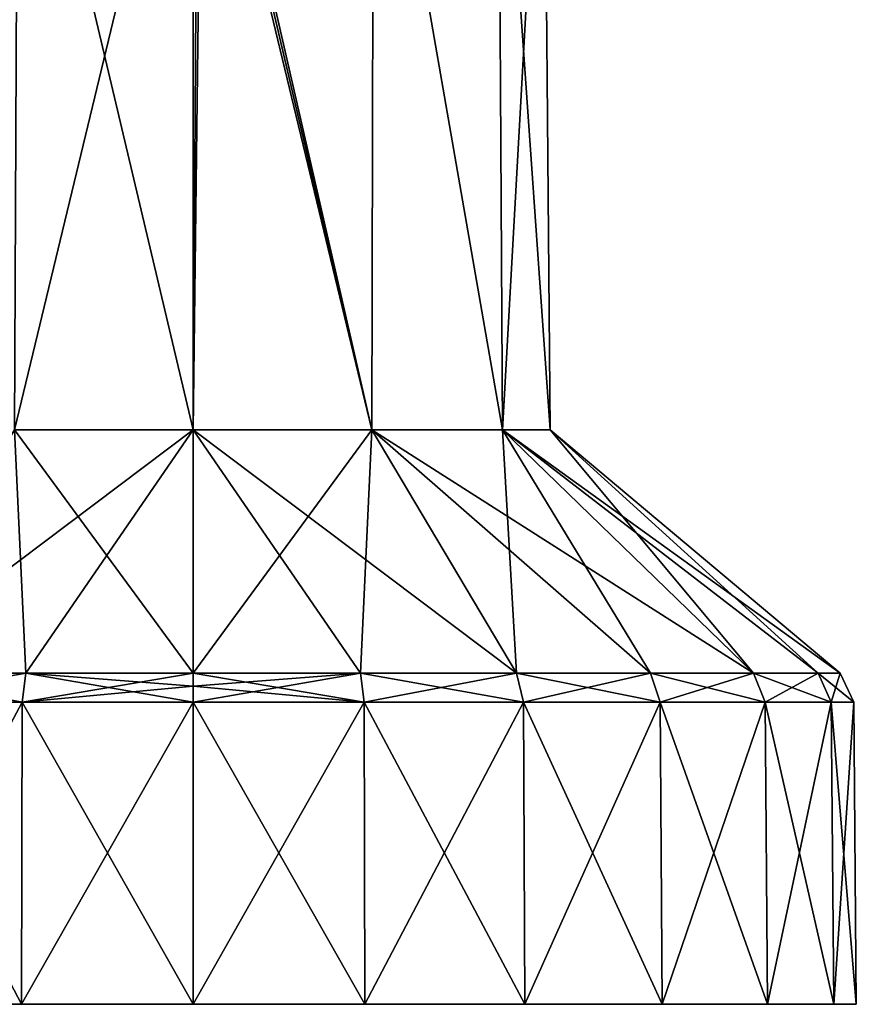
# Model space of a CAD drawing. Units: millimetres. Extents: x -110 to 110, y -21 to 226.
# Drawn here: x -84 to -40, y -21 to 31 of the extents above; entities that cross this region are included whole.
import ezdxf

# ---------------------------------------------------------------- set-up
doc = ezdxf.new("R2010")
doc.units = ezdxf.units.MM
doc.header["$LTSCALE"] = 65.185185
for name, color, linetype in [('264', 7, 'CONTINUOUS'), ('265', 7, 'CONTINUOUS'), ('268', 7, 'CONTINUOUS'), ('269', 7, 'CONTINUOUS'), ('270', 7, 'CONTINUOUS'), ('271', 7, 'CONTINUOUS'), ('272', 7, 'CONTINUOUS'), ('273', 7, 'CONTINUOUS'), ('274', 7, 'CONTINUOUS')]:
    doc.layers.add(name, color=color, linetype=linetype)

msp = doc.modelspace()

# ---------------------------------------------------------------- linework, layer by layer
at = {"layer": '264', "linetype": 'Continuous'}
for points in [[(-84.253, 48.123, -16.027), (-75, 48.123, -18.506), (-84.424, 9.027, -16.322), (-84.253, 48.123, -16.027)], [(-75, 48.123, -18.506), (-75, 9.027, -18.847), (-84.424, 9.027, -16.322), (-75, 48.123, -18.506)], [(-75, 48.123, -18.506), (-74.762, 48.123, -18.505), (-75, 9.027, -18.847), (-75, 48.123, -18.506)], [(-74.762, 48.123, -18.505), (-74.525, 48.123, -18.5), (-75, 9.027, -18.847), (-74.762, 48.123, -18.505)], [(-75, 9.027, -18.847), (-74.525, 48.123, -18.5), (-65.576, 9.027, -16.322), (-75, 9.027, -18.847)], [(-74.525, 48.123, -18.5), (-65.474, 48.123, -15.866), (-65.576, 9.027, -16.322), (-74.525, 48.123, -18.5)], [(-65.576, 9.027, -16.322), (-65.474, 48.123, -15.866), (-58.678, 9.027, -9.424), (-65.576, 9.027, -16.322)], [(-65.474, 48.123, -15.866), (-58.895, 48.123, -9.115), (-58.678, 9.027, -9.424), (-65.474, 48.123, -15.866)], [(-58.895, 48.123, -9.115), (-56.494, 48.123), (-58.678, 9.027, -9.424), (-58.895, 48.123, -9.115)], [(-58.678, 9.027, -9.424), (-56.494, 48.123), (-56.153, 9.027), (-58.678, 9.027, -9.424)]]:
    msp.add_3dface(points, dxfattribs=at)
at = {"layer": '265', "linetype": 'Continuous'}
for points in [[(-75, 9.027, 18.847), (-84.253, 48.123, 16.027), (-84.424, 9.027, 16.322), (-75, 9.027, 18.847)], [(-75, 48.123, 18.506), (-84.253, 48.123, 16.027), (-75, 9.027, 18.847), (-75, 48.123, 18.506)], [(-74.762, 48.123, 18.505), (-75, 48.123, 18.506), (-65.576, 9.027, 16.322), (-74.762, 48.123, 18.505)], [(-65.576, 9.027, 16.322), (-75, 48.123, 18.506), (-75, 9.027, 18.847), (-65.576, 9.027, 16.322)], [(-74.525, 48.123, 18.5), (-74.762, 48.123, 18.505), (-65.576, 9.027, 16.322), (-74.525, 48.123, 18.5)], [(-65.474, 48.123, 15.866), (-74.525, 48.123, 18.5), (-65.576, 9.027, 16.322), (-65.474, 48.123, 15.866)], [(-58.678, 9.027, 9.424), (-65.474, 48.123, 15.866), (-65.576, 9.027, 16.322), (-58.678, 9.027, 9.424)], [(-58.895, 48.123, 9.115), (-65.474, 48.123, 15.866), (-58.678, 9.027, 9.424), (-58.895, 48.123, 9.115)], [(-56.494, 48.123), (-58.895, 48.123, 9.115), (-56.153, 9.027), (-56.494, 48.123)], [(-56.153, 9.027), (-58.895, 48.123, 9.115), (-58.678, 9.027, 9.424), (-56.153, 9.027)]]:
    msp.add_3dface(points, dxfattribs=at)
at = {"layer": '268', "linetype": 'Continuous'}
for points in [[(-92.499, -21.273, -30.311), (-84.059, -21.273, -33.807), (-92.499, -21.273, 30.311), (-92.499, -21.273, -30.311)], [(-92.499, -21.273, 30.311), (-84.059, -21.273, -33.807), (-84.059, -21.273, 33.807), (-92.499, -21.273, 30.311)], [(-75, -21.273, -35), (-75, -21.273, 35), (-84.059, -21.273, 33.807), (-75, -21.273, -35)], [(-84.059, -21.273, -33.807), (-75, -21.273, -35), (-84.059, -21.273, 33.807), (-84.059, -21.273, -33.807)], [(-65.941, -21.273, 33.807), (-75, -21.273, 35), (-65.941, -21.273, -33.807), (-65.941, -21.273, 33.807)], [(-65.941, -21.273, -33.807), (-75, -21.273, 35), (-75, -21.273, -35), (-65.941, -21.273, -33.807)], [(-57.501, -21.273, 30.311), (-65.941, -21.273, 33.807), (-57.501, -21.273, -30.311), (-57.501, -21.273, 30.311)], [(-57.501, -21.273, -30.311), (-65.941, -21.273, 33.807), (-65.941, -21.273, -33.807), (-57.501, -21.273, -30.311)], [(-50.251, -21.273, 24.748), (-57.501, -21.273, 30.311), (-50.251, -21.273, -24.748), (-50.251, -21.273, 24.748)], [(-50.251, -21.273, -24.748), (-57.501, -21.273, 30.311), (-57.501, -21.273, -30.311), (-50.251, -21.273, -24.748)], [(-44.689, -21.273, 17.5), (-50.251, -21.273, 24.748), (-44.689, -21.273, -17.5), (-44.689, -21.273, 17.5)], [(-44.689, -21.273, -17.5), (-50.251, -21.273, 24.748), (-50.251, -21.273, -24.748), (-44.689, -21.273, -17.5)], [(-41.193, -21.273, 9.058), (-44.689, -21.273, 17.5), (-41.193, -21.273, -9.058), (-41.193, -21.273, 9.058)], [(-41.193, -21.273, -9.058), (-44.689, -21.273, 17.5), (-44.689, -21.273, -17.5), (-41.193, -21.273, -9.058)], [(-40, -21.273), (-41.193, -21.273, 9.058), (-41.193, -21.273, -9.058), (-40, -21.273)]]:
    msp.add_3dface(points, dxfattribs=at)
at = {"layer": '269', "linetype": 'Continuous'}
for points in [[(-84.059, -21.273, -33.807), (-92.499, -21.273, -30.311), (-84.023, -5.325, -33.673), (-84.059, -21.273, -33.807)], [(-84.023, -5.325, -33.673), (-92.499, -21.273, -30.311), (-92.43, -5.325, -30.19), (-84.023, -5.325, -33.673)], [(-92.499, -21.273, 30.311), (-84.059, -21.273, 33.807), (-92.43, -5.325, 30.19), (-92.499, -21.273, 30.311)], [(-92.43, -5.325, 30.19), (-84.059, -21.273, 33.807), (-84.023, -5.325, 33.673), (-92.43, -5.325, 30.19)], [(-84.059, -21.273, 33.807), (-75, -21.273, 35), (-84.023, -5.325, 33.673), (-84.059, -21.273, 33.807)], [(-75, -21.273, -35), (-84.059, -21.273, -33.807), (-75, -5.325, -34.861), (-75, -21.273, -35)], [(-75, -5.325, -34.861), (-84.059, -21.273, -33.807), (-84.023, -5.325, -33.673), (-75, -5.325, -34.861)], [(-84.023, -5.325, 33.673), (-75, -21.273, 35), (-75, -5.325, 34.861), (-84.023, -5.325, 33.673)]]:
    msp.add_3dface(points, dxfattribs=at)
at = {"layer": '270', "linetype": 'Continuous'}
for points in [[(-75, -21.273, 35), (-65.941, -21.273, 33.807), (-75, -5.325, 34.861), (-75, -21.273, 35)], [(-75, -5.325, 34.861), (-65.941, -21.273, 33.807), (-65.977, -5.325, 33.673), (-75, -5.325, 34.861)], [(-65.941, -21.273, -33.807), (-75, -21.273, -35), (-65.977, -5.325, -33.673), (-65.941, -21.273, -33.807)], [(-75, -21.273, -35), (-75, -5.325, -34.861), (-65.977, -5.325, -33.673), (-75, -21.273, -35)], [(-65.941, -21.273, 33.807), (-57.501, -21.273, 30.311), (-65.977, -5.325, 33.673), (-65.941, -21.273, 33.807)], [(-65.977, -5.325, 33.673), (-57.501, -21.273, 30.311), (-57.57, -5.325, 30.19), (-65.977, -5.325, 33.673)], [(-57.57, -5.325, -30.19), (-65.941, -21.273, -33.807), (-65.977, -5.325, -33.673), (-57.57, -5.325, -30.19)], [(-57.501, -21.273, -30.311), (-65.941, -21.273, -33.807), (-57.57, -5.325, -30.19), (-57.501, -21.273, -30.311)], [(-57.501, -21.273, 30.311), (-50.251, -21.273, 24.748), (-57.57, -5.325, 30.19), (-57.501, -21.273, 30.311)], [(-57.57, -5.325, 30.19), (-50.251, -21.273, 24.748), (-50.35, -5.325, 24.65), (-57.57, -5.325, 30.19)], [(-50.35, -5.325, -24.65), (-57.501, -21.273, -30.311), (-57.57, -5.325, -30.19), (-50.35, -5.325, -24.65)], [(-50.251, -21.273, -24.748), (-57.501, -21.273, -30.311), (-50.35, -5.325, -24.65), (-50.251, -21.273, -24.748)], [(-50.251, -21.273, 24.748), (-44.689, -21.273, 17.5), (-50.35, -5.325, 24.65), (-50.251, -21.273, 24.748)], [(-50.35, -5.325, 24.65), (-44.689, -21.273, 17.5), (-44.81, -5.325, 17.43), (-50.35, -5.325, 24.65)], [(-44.81, -5.325, -17.43), (-50.251, -21.273, -24.748), (-50.35, -5.325, -24.65), (-44.81, -5.325, -17.43)], [(-44.689, -21.273, -17.5), (-50.251, -21.273, -24.748), (-44.81, -5.325, -17.43), (-44.689, -21.273, -17.5)], [(-44.689, -21.273, 17.5), (-41.193, -21.273, 9.058), (-44.81, -5.325, 17.43), (-44.689, -21.273, 17.5)], [(-44.81, -5.325, 17.43), (-41.193, -21.273, 9.058), (-41.327, -5.325, 9.023), (-44.81, -5.325, 17.43)], [(-41.327, -5.325, -9.023), (-44.689, -21.273, -17.5), (-44.81, -5.325, -17.43), (-41.327, -5.325, -9.023)], [(-41.193, -21.273, -9.058), (-44.689, -21.273, -17.5), (-41.327, -5.325, -9.023), (-41.193, -21.273, -9.058)], [(-41.193, -21.273, 9.058), (-40, -21.273), (-41.327, -5.325, 9.023), (-41.193, -21.273, 9.058)], [(-41.327, -5.325, 9.023), (-40, -21.273), (-40.139, -5.325), (-41.327, -5.325, 9.023)], [(-40.139, -5.325), (-41.193, -21.273, -9.058), (-41.327, -5.325, -9.023), (-40.139, -5.325)], [(-40, -21.273), (-41.193, -21.273, -9.058), (-40.139, -5.325), (-40, -21.273)]]:
    msp.add_3dface(points, dxfattribs=at)
at = {"layer": '271', "linetype": 'Continuous'}
for points in [[(-84.023, -5.325, -33.673), (-92.43, -5.325, -30.19), (-83.838, -3.811, -32.983), (-84.023, -5.325, -33.673)], [(-83.838, -3.811, -32.983), (-92.43, -5.325, -30.19), (-92.073, -3.811, -29.572), (-83.838, -3.811, -32.983)], [(-92.43, -5.325, 30.19), (-84.023, -5.325, 33.673), (-92.073, -3.811, 29.572), (-92.43, -5.325, 30.19)], [(-92.073, -3.811, 29.572), (-84.023, -5.325, 33.673), (-83.838, -3.811, 32.983), (-92.073, -3.811, 29.572)], [(-75, -4.49, -34.67), (-84.023, -5.325, -33.673), (-75, -3.811, -34.146), (-75, -4.49, -34.67)], [(-75, -3.811, -34.146), (-84.023, -5.325, -33.673), (-83.838, -3.811, -32.983), (-75, -3.811, -34.146)], [(-84.023, -5.325, 33.673), (-75, -5.325, 34.861), (-83.838, -3.811, 32.983), (-84.023, -5.325, 33.673)], [(-83.838, -3.811, 32.983), (-75, -5.325, 34.861), (-75, -4.49, 34.67), (-83.838, -3.811, 32.983)], [(-75, -3.811, 34.146), (-83.838, -3.811, 32.983), (-75, -4.49, 34.67), (-75, -3.811, 34.146)], [(-75, -5.325, -34.861), (-84.023, -5.325, -33.673), (-75, -4.49, -34.67), (-75, -5.325, -34.861)]]:
    msp.add_3dface(points, dxfattribs=at)
at = {"layer": '272', "linetype": 'Continuous'}
for points in [[(-84.424, 9.027, -16.322), (-75, 9.027, -18.847), (-92.073, -3.811, -29.572), (-84.424, 9.027, -16.322)], [(-75, 9.027, -18.847), (-83.838, -3.811, -32.983), (-92.073, -3.811, -29.572), (-75, 9.027, -18.847)], [(-84.424, 9.027, 16.322), (-92.073, -3.811, 29.572), (-83.838, -3.811, 32.983), (-84.424, 9.027, 16.322)], [(-75, 9.027, 18.847), (-84.424, 9.027, 16.322), (-75, -3.811, 34.146), (-75, 9.027, 18.847)], [(-84.424, 9.027, 16.322), (-83.838, -3.811, 32.983), (-75, -3.811, 34.146), (-84.424, 9.027, 16.322)], [(-75, 9.027, -18.847), (-75, -3.811, -34.146), (-83.838, -3.811, -32.983), (-75, 9.027, -18.847)]]:
    msp.add_3dface(points, dxfattribs=at)
at = {"layer": '273', "linetype": 'Continuous'}
for points in [[(-65.977, -5.325, -33.673), (-75, -5.325, -34.861), (-66.162, -3.811, -32.983), (-65.977, -5.325, -33.673)], [(-75, -5.325, -34.861), (-75, -4.49, -34.67), (-66.162, -3.811, -32.983), (-75, -5.325, -34.861)], [(-65.977, -5.325, 33.673), (-75, -3.811, 34.146), (-75, -4.49, 34.67), (-65.977, -5.325, 33.673)], [(-75, -3.811, 34.146), (-65.977, -5.325, 33.673), (-66.162, -3.811, 32.983), (-75, -3.811, 34.146)], [(-75, -4.49, -34.67), (-75, -3.811, -34.146), (-66.162, -3.811, -32.983), (-75, -4.49, -34.67)], [(-65.977, -5.325, 33.673), (-57.57, -5.325, 30.19), (-66.162, -3.811, 32.983), (-65.977, -5.325, 33.673)], [(-66.162, -3.811, 32.983), (-57.57, -5.325, 30.19), (-57.927, -3.811, 29.572), (-66.162, -3.811, 32.983)], [(-57.927, -3.811, -29.572), (-65.977, -5.325, -33.673), (-66.162, -3.811, -32.983), (-57.927, -3.811, -29.572)], [(-57.57, -5.325, -30.19), (-65.977, -5.325, -33.673), (-57.927, -3.811, -29.572), (-57.57, -5.325, -30.19)], [(-57.57, -5.325, 30.19), (-50.35, -5.325, 24.65), (-57.927, -3.811, 29.572), (-57.57, -5.325, 30.19)], [(-57.927, -3.811, 29.572), (-50.35, -5.325, 24.65), (-50.855, -3.811, 24.145), (-57.927, -3.811, 29.572)], [(-50.855, -3.811, -24.145), (-57.57, -5.325, -30.19), (-57.927, -3.811, -29.572), (-50.855, -3.811, -24.145)], [(-50.35, -5.325, -24.65), (-57.57, -5.325, -30.19), (-50.855, -3.811, -24.145), (-50.35, -5.325, -24.65)], [(-50.35, -5.325, 24.65), (-44.81, -5.325, 17.43), (-50.855, -3.811, 24.145), (-50.35, -5.325, 24.65)], [(-50.855, -3.811, 24.145), (-44.81, -5.325, 17.43), (-45.428, -3.811, 17.073), (-50.855, -3.811, 24.145)], [(-45.428, -3.811, -17.073), (-50.35, -5.325, -24.65), (-50.855, -3.811, -24.145), (-45.428, -3.811, -17.073)], [(-44.81, -5.325, -17.43), (-50.35, -5.325, -24.65), (-45.428, -3.811, -17.073), (-44.81, -5.325, -17.43)], [(-44.81, -5.325, 17.43), (-41.327, -5.325, 9.023), (-45.428, -3.811, 17.073), (-44.81, -5.325, 17.43)], [(-45.428, -3.811, 17.073), (-41.327, -5.325, 9.023), (-42.017, -3.811, 8.838), (-45.428, -3.811, 17.073)], [(-42.017, -3.811, -8.838), (-44.81, -5.325, -17.43), (-45.428, -3.811, -17.073), (-42.017, -3.811, -8.838)], [(-41.327, -5.325, -9.023), (-44.81, -5.325, -17.43), (-42.017, -3.811, -8.838), (-41.327, -5.325, -9.023)], [(-41.327, -5.325, 9.023), (-40.139, -5.325), (-42.017, -3.811, 8.838), (-41.327, -5.325, 9.023)], [(-42.017, -3.811, 8.838), (-40.139, -5.325), (-40.854, -3.811), (-42.017, -3.811, 8.838)], [(-40.854, -3.811), (-41.327, -5.325, -9.023), (-42.017, -3.811, -8.838), (-40.854, -3.811)], [(-40.139, -5.325), (-41.327, -5.325, -9.023), (-40.854, -3.811), (-40.139, -5.325)], [(-75, -5.325, 34.861), (-65.977, -5.325, 33.673), (-75, -4.49, 34.67), (-75, -5.325, 34.861)]]:
    msp.add_3dface(points, dxfattribs=at)
at = {"layer": '274', "linetype": 'Continuous'}
for points in [[(-75, 9.027, -18.847), (-65.576, 9.027, -16.322), (-75, -3.811, -34.146), (-75, 9.027, -18.847)], [(-75, -3.811, -34.146), (-65.576, 9.027, -16.322), (-66.162, -3.811, -32.983), (-75, -3.811, -34.146)], [(-65.576, 9.027, 16.322), (-75, 9.027, 18.847), (-57.927, -3.811, 29.572), (-65.576, 9.027, 16.322)], [(-75, 9.027, 18.847), (-75, -3.811, 34.146), (-66.162, -3.811, 32.983), (-75, 9.027, 18.847)], [(-75, 9.027, 18.847), (-66.162, -3.811, 32.983), (-57.927, -3.811, 29.572), (-75, 9.027, 18.847)], [(-65.576, 9.027, -16.322), (-57.927, -3.811, -29.572), (-66.162, -3.811, -32.983), (-65.576, 9.027, -16.322)], [(-65.576, 9.027, -16.322), (-58.678, 9.027, -9.424), (-57.927, -3.811, -29.572), (-65.576, 9.027, -16.322)], [(-58.678, 9.027, 9.424), (-65.576, 9.027, 16.322), (-45.428, -3.811, 17.073), (-58.678, 9.027, 9.424)], [(-65.576, 9.027, 16.322), (-57.927, -3.811, 29.572), (-50.855, -3.811, 24.145), (-65.576, 9.027, 16.322)], [(-65.576, 9.027, 16.322), (-50.855, -3.811, 24.145), (-45.428, -3.811, 17.073), (-65.576, 9.027, 16.322)], [(-58.678, 9.027, -9.424), (-56.153, 9.027), (-45.428, -3.811, -17.073), (-58.678, 9.027, -9.424)], [(-58.678, 9.027, -9.424), (-45.428, -3.811, -17.073), (-50.855, -3.811, -24.145), (-58.678, 9.027, -9.424)], [(-58.678, 9.027, -9.424), (-50.855, -3.811, -24.145), (-57.927, -3.811, -29.572), (-58.678, 9.027, -9.424)], [(-56.153, 9.027), (-58.678, 9.027, 9.424), (-40.854, -3.811), (-56.153, 9.027)], [(-58.678, 9.027, 9.424), (-45.428, -3.811, 17.073), (-42.017, -3.811, 8.838), (-58.678, 9.027, 9.424)], [(-58.678, 9.027, 9.424), (-42.017, -3.811, 8.838), (-40.854, -3.811), (-58.678, 9.027, 9.424)], [(-56.153, 9.027), (-40.854, -3.811), (-42.017, -3.811, -8.838), (-56.153, 9.027)], [(-56.153, 9.027), (-42.017, -3.811, -8.838), (-45.428, -3.811, -17.073), (-56.153, 9.027)]]:
    msp.add_3dface(points, dxfattribs=at)

doc.saveas('drawing.dxf')
